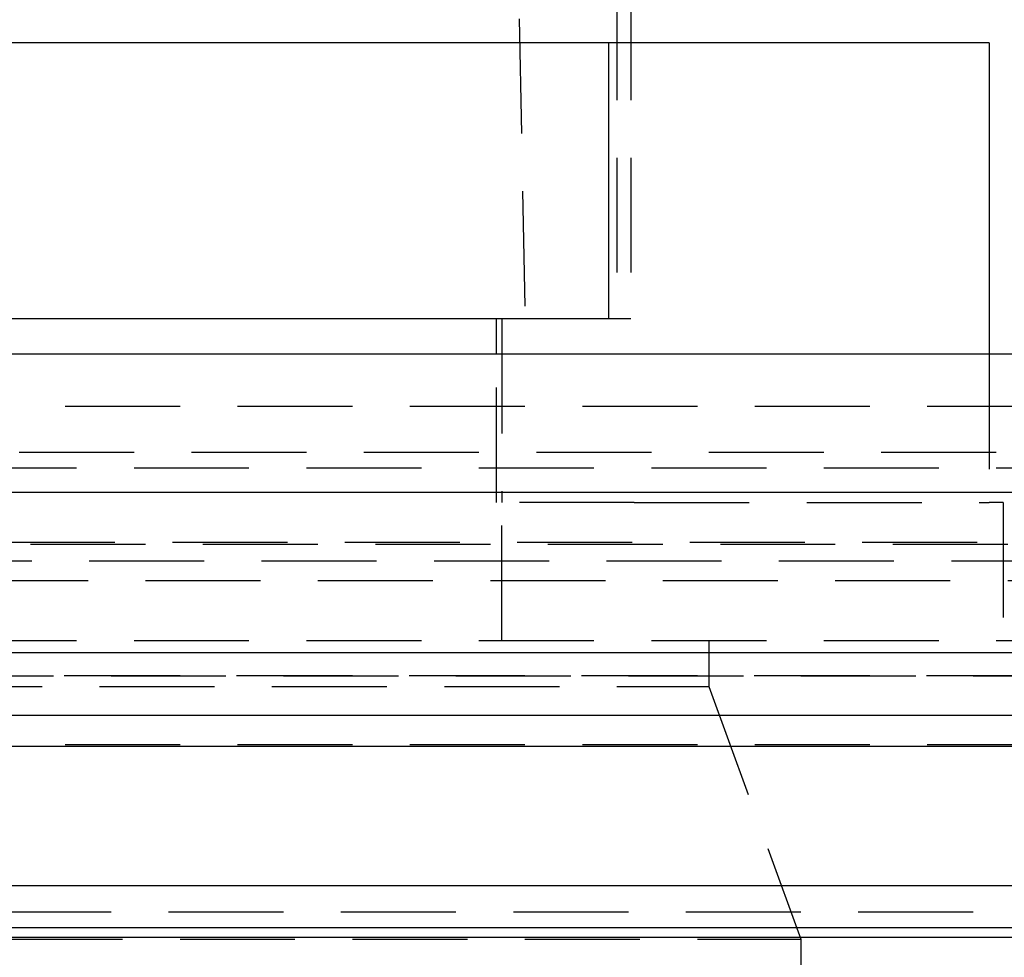
# Model space of a CAD drawing. Extents: x 1308 to 1808, y -567 to 513.
# Drawn here: x 1581 to 1603, y 349 to 370 of the extents above; entities that cross this region are included whole.
import ezdxf

# ---------------------------------------------------------------- set-up
doc = ezdxf.new("R2010")
doc.units = 0
doc.header["$LTSCALE"] = 10
doc.linetypes.add('VERDECKT', pattern=[0.375, 0.25, -0.125])
doc.layers.get('0').update_dxf_attribs({"linetype": 'CONTINUOUS'})
doc.layers.add('STEMPEL', color=3, linetype='CONTINUOUS')

# ---------------------------------------------------------------- blocks, each defined once
blk = doc.blocks.new('A$C1E30B42E')
at = {"color": 1, "linetype": 'VERDECKT', "extrusion": (0, 1, -2e-16)}
for p, q in [((1040.939, 262.77), (1043.439, 128.77)), ((1045.439, 139.77), (1045.439, 128.77)), ((1045.739, 139.77), (1045.739, 128.77)), ((1042.939, 128.77), (1042.939, 124.77)), ((1045.256, 128.77), (1045.739, 128.77)), ((1042.818, 124.77), (1042.818, 128)), ((1053.538, 128), (1053.538, 124.77)), ((950.939, 126.87), (1066.939, 126.87)), ((1009.939, 125.87), (1053.989, 125.87)), ((963.689, 125.524), (1054.189, 125.524)), ((1045.818, 124.77), (1042.818, 124.77)), ((1042.939, 121.77), (1042.939, 124.77)), ((1045.818, 124.77), (1053.538, 124.77)), ((1053.839, 124.77), (1053.538, 124.77)), ((1053.839, 124.77), (1053.839, 121.77)), ((953.274, 123.908), (1064.605, 123.908)), ((953.939, 123.87), (1063.939, 123.87)), ((1115.214, 123.5), (902.665, 123.5)), ((1008.939, 123.075), (1061.794, 123.075)), ((963.689, 121.77), (1054.189, 121.77)), ((1047.439, 121.77), (1047.439, 120.77)), ((1065.939, 121), (951.939, 121)), ((951.939, 121), (1065.939, 121)), ((1065.921, 121), (951.958, 121)), ((970.439, 120.77), (1047.439, 120.77)), ((1047.439, 120.77), (1049.439, 115.276)), ((1065.939, 119.5), (951.939, 119.5)), ((960.689, 115.87), (1057.189, 115.87)), ((960.689, 115.87), (1057.189, 115.87)), ((968.439, 115.276), (1049.439, 115.276)), ((1049.439, 115.276), (1049.439, 100.87))]:
    blk.add_line(p, q, dxfattribs=at)
at = {"extrusion": (0, 1, -2e-16)}
for p, q in [((1053.538, 134.77), (1014.939, 134.77)), ((1045.256, 134.77), (1045.256, 128.77)), ((1053.538, 134.77), (1053.538, 128)), ((1014.939, 128.77), (1044.963, 128.77)), ((1042.818, 128), (1042.818, 128.77)), ((1044.963, 128.77), (1045.256, 128.77)), ((1258.939, 128), (758.939, 128)), ((758.939, 125), (1258.939, 125)), ((1123.939, 121.5), (893.939, 121.5)), ((1123.306, 120.141), (894.573, 120.141)), ((1066.528, 119.467), (951.351, 119.467)), ((1061.167, 116.437), (956.712, 116.437)), ((1060.943, 115.521), (956.936, 115.521)), ((1060.981, 115.313), (956.898, 115.313))]:
    blk.add_line(p, q, dxfattribs=at)

msp = doc.modelspace()

# ---------------------------------------------------------------- block references
at = {"layer": 'STEMPEL'}
msp.add_blockref('A$C1E30B42E', (548.691, 234.499, -77.837), dxfattribs=at)

doc.saveas('drawing.dxf')
